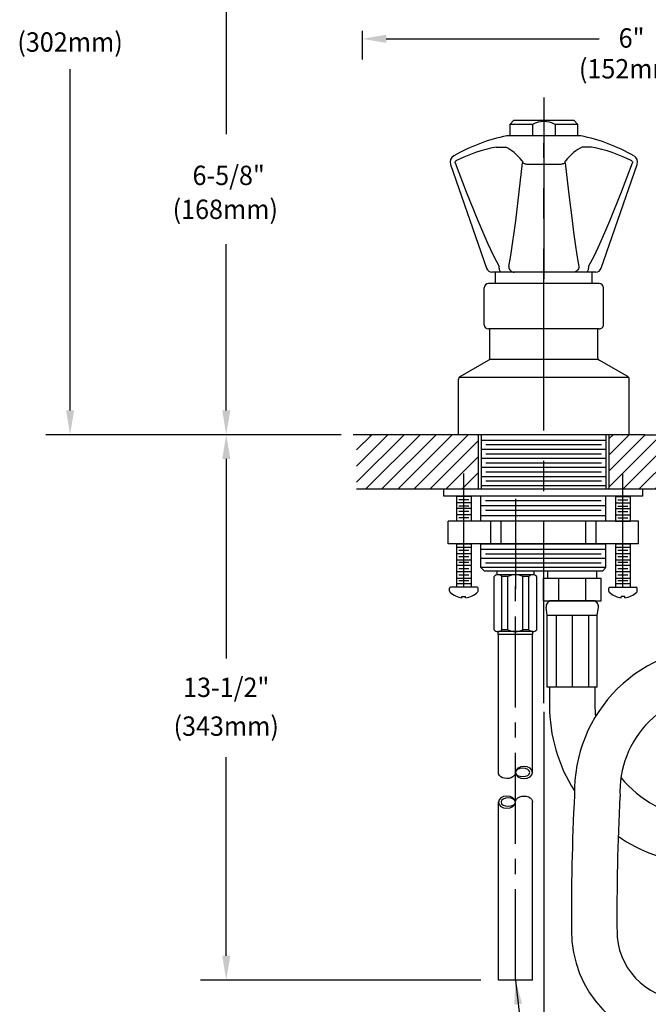
# Model space of a CAD drawing. Extents: x 1.6 to 39.4, y 1 to 27.6.
# Drawn here: x 2.5 to 9.4, y 6.5 to 17.4 of the extents above; entities that cross this region are included whole.
import ezdxf
from ezdxf.enums import TextEntityAlignment as Align

# ---------------------------------------------------------------- set-up
doc = ezdxf.new("R2010")
doc.units = 0
doc.header["$LTSCALE"] = 2.6666
doc.header["$MEASUREMENT"] = 0
doc.linetypes.add('CENTER2', pattern=[1.125, 0.75, -0.125, 0.125, -0.125])
doc.layers.get('0').update_dxf_attribs({"linetype": 'CONTINUOUS'})
doc.layers.get('DEFPOINTS').update_dxf_attribs({"linetype": 'CONTINUOUS'})
for name, color, linetype in [('1', 1, 'CONTINUOUS'), ('2', 2, 'CONTINUOUS'), ('CENTER', 1, 'CENTER2'), ('DIM', 7, 'CONTINUOUS')]:
    doc.layers.add(name, color=color, linetype=linetype)
doc.styles.add('ROMAND', font='romand', dxfattribs={"width": 0.95})
doc.styles.get("Standard").update_dxf_attribs({"font": 'simplex', "width": 0.8})
doc.dimstyles.new('DIMASZ', dxfattribs={"dimtxt": 0.08, "dimasz": 0.18, "dimexe": 0.18, "dimexo": 0.0625, "dimgap": 0.09, "dimtad": 0, "dimtih": 1, "dimtoh": 1, "dimdec": 3, "dimzin": 0, "dimdsep": 46, "dimtxsty": 'Standard', "dimcen": 0.09, "dimadec": 0, "dimazin": 0, "dimtfac": 1, "dimtdec": 3, "dimtofl": 0, "dimtmove": 2, "dimatfit": 3, "dimfxl": 0, "dimtolj": 1, "dimtzin": 0, "dimarcsym": 0})

# ---------------------------------------------------------------- blocks, each defined once
blk = doc.blocks.new('BI398-HOSE')
for p, q in [((-3.937, -1.04), (-3.937, -1.238)), ((-3.438, -1.04), (-3.438, -1.238))]:
    blk.add_line(p, q)
for centre, radius, start, end in [((-2.188, -1.238), 1.75, 180, 212.5354), ((-2.188, -1.238), 1.25, 180, 185.6038), ((-2.188, -1.238), 1.25, 219.4531, 264.0905), ((-2.445, -3.725), 1.25, 179.3469, 84.0905), ((-2.188, -1.238), 1.75, 235.3887, 264.0905), ((-2.445, -3.725), 0.75, 179.0192, 84.0905)]:
    blk.add_arc(centre, radius, start, end)
at = {"layer": 'DIM'}
for centre, radius, start, end in [((-2.069, -2.188), 1.594, 87.9204, 181.3105), ((-2.068, -2.189), 1.095, 87.1731, 182.6897), ((21.176, -3.508), 24.872, 177.0401, 180.5721), ((21.176, -3.508), 24.372, 177.0165, 180.5721)]:
    blk.add_arc(centre, radius, start, end, dxfattribs=at)

msp = doc.modelspace()

# ---------------------------------------------------------------- hatches: boundary and pattern name
at = {"layer": '1'}
h = msp.add_hatch(dxfattribs=at)
h.set_pattern_fill('ANSI31', color=256, style=0)
h.set_pattern_definition([(45, (-0.13813, 1.8502), (-0.08838835, 0.08838835), [])])
h.paths.add_polyline_path([(7.561, 12.795), (6.933, 12.795), (6.219, 12.795), (6.219, 12.195), (7.561, 12.195)])
h.paths.add_polyline_path([(11.903, 12.795), (11.341, 12.795), (9.387, 12.795), (8.995, 12.795), (8.995, 12.195), (11.903, 12.195)])
h.paths.add_polyline_path([(15.562, 12.795), (15.341, 12.795), (13.216, 12.795), (12.653, 12.795), (12.653, 12.195), (13.216, 12.195), (15.562, 12.195)])
h.paths.add_polyline_path([(17.673, 12.795), (16.996, 12.795), (16.996, 12.195), (17.673, 12.195)])

# ---------------------------------------------------------------- linework, layer by layer
at = {"color": 2}
msp.add_line((6.546, 17.15), (8.888, 17.15), dxfattribs=at)
for p, q in [((7.903, 16.208), (7.95, 16.255)), ((7.95, 16.255), (8.607, 16.255)), ((8.607, 16.255), (8.653, 16.208)), ((8.153, 16.208), (7.903, 16.208)), ((7.903, 16.208), (7.903, 16.083)), ((8.153, 16.208), (8.153, 16.083)), ((8.653, 16.208), (8.403, 16.208)), ((8.403, 16.208), (8.403, 16.083)), ((8.653, 16.083), (8.653, 16.208)), ((7.748, 14.458), (7.748, 14.583)), ((8.811, 14.458), (8.811, 14.583)), ((7.622, 14.005), (7.622, 14.411)), ((8.887, 14.458), (7.669, 14.458)), ((8.934, 14.005), (8.934, 14.411)), ((8.888, 13.958), (7.669, 13.958)), ((8.887, 13.958), (7.669, 13.958)), ((7.685, 13.642), (7.685, 13.958)), ((8.871, 13.642), (8.871, 13.958)), ((7.357, 13.434), (7.67, 13.615)), ((9.2, 13.434), (8.887, 13.615)), ((7.341, 12.795), (7.341, 13.407)), ((9.212, 13.423), (7.345, 13.423)), ((9.216, 12.795), (9.216, 13.407)), ((8.278, 12.795), (6.181, 12.795)), ((9.387, 12.795), (7.387, 12.795)), ((7.561, 12.195), (7.561, 12.795)), ((7.592, 12.195), (7.592, 12.795)), ((9.216, 12.795), (8.278, 12.795)), ((8.964, 12.195), (8.964, 12.795)), ((8.995, 12.195), (8.995, 12.795)), ((9.387, 12.795), (11.341, 12.795)), ((8.964, 12.732), (7.592, 12.732)), ((8.914, 12.682), (7.642, 12.682)), ((8.964, 12.632), (7.592, 12.632)), ((8.914, 12.582), (7.642, 12.582)), ((8.964, 12.532), (7.592, 12.532)), ((8.914, 12.482), (7.642, 12.482)), ((8.964, 12.432), (7.592, 12.432)), ((8.914, 12.382), (7.642, 12.382)), ((8.964, 12.332), (7.592, 12.332)), ((8.914, 12.282), (7.642, 12.282)), ((8.964, 12.232), (7.592, 12.232)), ((7.318, 12.117), (7.318, 11.844)), ((7.478, 12.114), (7.318, 12.114)), ((7.478, 12.117), (7.478, 11.844)), ((7.587, 11.844), (7.587, 12.117)), ((8.909, 12.068), (7.637, 12.068)), ((8.959, 11.844), (8.959, 12.117)), ((9.068, 12.117), (9.068, 11.844)), ((9.068, 12.114), (9.228, 12.114)), ((9.228, 12.117), (9.228, 11.844)), ((8.959, 12.011), (7.587, 12.011)), ((8.909, 11.961), (7.637, 11.961)), ((9.32, 11.844), (7.227, 11.844)), ((9.32, 11.844), (7.227, 11.844)), ((7.227, 11.594), (7.227, 11.844)), ((7.478, 11.844), (7.318, 11.844)), ((8.959, 11.903), (7.587, 11.903)), ((8.959, 11.844), (7.587, 11.844)), ((7.695, 11.594), (7.695, 11.844)), ((7.808, 11.594), (7.808, 11.844)), ((8.739, 11.594), (8.739, 11.844)), ((8.852, 11.594), (8.852, 11.844)), ((9.068, 11.844), (9.228, 11.844)), ((9.32, 11.594), (9.32, 11.844)), ((9.32, 11.594), (7.227, 11.594)), ((7.318, 11.594), (7.318, 11.116)), ((7.318, 11.594), (7.478, 11.594)), ((7.343, 11.594), (7.453, 11.594)), ((7.343, 11.594), (7.453, 11.594)), ((7.478, 11.594), (7.478, 11.116)), ((8.959, 11.594), (7.587, 11.594)), ((7.587, 11.332), (7.587, 11.594)), ((7.588, 11.594), (8.959, 11.594)), ((8.959, 11.332), (8.959, 11.594)), ((9.068, 11.594), (9.068, 11.116)), ((9.068, 11.594), (9.228, 11.594)), ((9.093, 11.594), (9.203, 11.594)), ((9.228, 11.594), (9.228, 11.116)), ((8.959, 11.532), (7.587, 11.532)), ((8.959, 11.432), (7.587, 11.432)), ((8.909, 11.482), (7.637, 11.482)), ((8.909, 11.382), (7.637, 11.382)), ((8.959, 11.332), (7.587, 11.332)), ((7.624, 11.295), (7.587, 11.332)), ((8.267, 11.295), (7.624, 11.295)), ((7.761, 11.295), (7.761, 11.253)), ((8.922, 11.295), (7.836, 11.295)), ((8.17, 11.295), (8.17, 11.253)), ((8.922, 11.295), (8.959, 11.332)), ((8.922, 11.295), (8.959, 11.332)), ((7.732, 10.648), (7.732, 11.233)), ((8.157, 11.253), (7.775, 11.253)), ((7.818, 10.648), (7.818, 11.233)), ((7.883, 11.233), (7.818, 11.233)), ((7.883, 10.648), (7.883, 11.233)), ((8.049, 10.648), (8.049, 11.233)), ((8.114, 11.233), (8.049, 11.233)), ((8.114, 10.648), (8.114, 11.233)), ((8.2, 10.648), (8.2, 11.233)), ((8.315, 10.804), (8.303, 10.899)), ((8.866, 10.804), (8.879, 10.899)), ((8.315, 10.016), (8.315, 10.804)), ((8.866, 10.804), (8.315, 10.804)), ((8.412, 10.804), (8.412, 10.016)), ((8.591, 10.804), (8.591, 10.016)), ((8.77, 10.804), (8.77, 10.016)), ((8.866, 10.016), (8.866, 10.804)), ((8.157, 10.628), (7.775, 10.628)), ((7.883, 10.648), (7.818, 10.648)), ((8.114, 10.648), (8.049, 10.648)), ((8.156, 10.597), (7.776, 10.597)), ((8.866, 10.016), (8.315, 10.016)), ((8.153, 6.795), (7.778, 6.795))]:
    msp.add_line(p, q)
at = {"color": 7, "linetype": 'Continuous'}
for p, q in [((8.684, 16.083), (7.873, 16.083)), ((7.252, 15.769), (7.648, 14.625)), ((8.465, 15.769), (8.092, 15.769)), ((8.908, 14.625), (9.304, 15.769)), ((7.811, 14.583), (7.708, 14.583)), ((7.812, 14.583), (7.811, 14.583)), ((7.848, 14.583), (7.812, 14.583)), ((7.95, 14.583), (7.933, 14.583)), ((7.951, 14.583), (7.95, 14.583)), ((8.606, 14.583), (7.951, 14.583)), ((8.607, 14.583), (8.606, 14.583)), ((8.624, 14.583), (8.607, 14.583)), ((8.745, 14.583), (8.709, 14.583)), ((8.746, 14.583), (8.745, 14.583)), ((8.849, 14.583), (8.746, 14.583))]:
    msp.add_line(p, q, dxfattribs=at)
at = {"color": 2, "linetype": 'ByBlock'}
msp.add_line((6.048, 12.795), (2.803, 12.795), dxfattribs=at)
at = {"color": 4}
for p, q in [((7.478, 12.044), (7.318, 12.044)), ((7.453, 12.079), (7.343, 12.079)), ((9.068, 12.044), (9.228, 12.044)), ((9.093, 12.079), (9.203, 12.079)), ((7.478, 11.984), (7.318, 11.984)), ((7.453, 12.009), (7.343, 12.009)), ((7.453, 11.949), (7.343, 11.949)), ((9.068, 11.984), (9.228, 11.984)), ((9.093, 12.009), (9.203, 12.009)), ((9.093, 11.949), (9.203, 11.949)), ((7.478, 11.914), (7.318, 11.914)), ((7.453, 11.879), (7.343, 11.879)), ((9.068, 11.914), (9.228, 11.914)), ((9.093, 11.879), (9.203, 11.879)), ((7.318, 11.559), (7.478, 11.559)), ((7.318, 11.489), (7.478, 11.489)), ((7.343, 11.524), (7.453, 11.524)), ((9.068, 11.559), (9.228, 11.559)), ((9.068, 11.489), (9.228, 11.489)), ((9.093, 11.524), (9.203, 11.524)), ((7.318, 11.419), (7.478, 11.419)), ((7.343, 11.454), (7.453, 11.454)), ((7.343, 11.393), (7.453, 11.393)), ((9.068, 11.419), (9.228, 11.419)), ((9.093, 11.454), (9.203, 11.454)), ((9.093, 11.393), (9.203, 11.393)), ((7.318, 11.358), (7.478, 11.358)), ((7.318, 11.288), (7.478, 11.288)), ((7.343, 11.323), (7.453, 11.323)), ((8.321, 11.216), (8.321, 11.295)), ((8.861, 11.216), (8.861, 11.295)), ((9.068, 11.358), (9.228, 11.358)), ((9.068, 11.288), (9.228, 11.288)), ((9.093, 11.323), (9.203, 11.323)), ((7.318, 11.218), (7.478, 11.218)), ((7.343, 11.253), (7.453, 11.253)), ((7.343, 11.191), (7.453, 11.191)), ((8.273, 11.216), (8.909, 11.216)), ((8.273, 10.966), (8.273, 11.216)), ((8.443, 10.966), (8.443, 11.216)), ((8.739, 10.966), (8.739, 11.216)), ((8.909, 10.966), (8.909, 11.216)), ((9.068, 11.218), (9.228, 11.218)), ((9.093, 11.253), (9.203, 11.253)), ((9.093, 11.191), (9.203, 11.191)), ((7.318, 11.156), (7.478, 11.156)), ((9.068, 11.156), (9.228, 11.156)), ((8.273, 10.966), (8.909, 10.966)), ((8.273, 10.966), (8.909, 10.966)), ((8.841, 10.966), (8.341, 10.966)), ((8.841, 10.966), (8.341, 10.966))]:
    msp.add_line(p, q, dxfattribs=at)
at = {"color": 7}
for p, q in [((7.242, 11.075), (7.242, 11.106)), ((7.545, 11.116), (7.252, 11.116)), ((7.478, 11.116), (7.318, 11.116)), ((7.478, 11.116), (7.318, 11.116)), ((7.478, 11.116), (7.318, 11.116)), ((7.555, 11.075), (7.555, 11.106)), ((8.992, 11.075), (8.992, 11.106)), ((9.002, 11.116), (9.295, 11.116)), ((9.068, 11.116), (9.228, 11.116)), ((9.068, 11.116), (9.228, 11.116)), ((9.068, 11.116), (9.228, 11.116)), ((9.305, 11.075), (9.305, 11.106)), ((7.378, 11), (7.378, 11.015)), ((7.378, 11.015), (7.418, 11.015)), ((7.418, 11), (7.418, 11.015)), ((9.168, 11.015), (9.128, 11.015)), ((9.128, 11), (9.128, 11.015)), ((9.168, 11), (9.168, 11.015))]:
    msp.add_line(p, q, dxfattribs=at)
at = {"ltscale": 0.5}
for p, q in [((7.776, 10.597), (7.776, 10.628)), ((8.156, 10.597), (8.156, 10.628)), ((7.778, 9.077), (7.778, 10.597)), ((8.153, 9.08), (8.153, 10.597)), ((7.778, 6.795), (7.778, 8.754)), ((8.153, 6.795), (8.153, 8.751))]:
    msp.add_line(p, q, dxfattribs=at)
at = {"color": 7, "linetype": 'Continuous', "flags": 128}
for points in [[(7.754, 15.958), (7.696, 15.946), (7.64, 15.932), (7.584, 15.916), (7.528, 15.898), (7.473, 15.878), (7.418, 15.856), (7.365, 15.832), (7.312, 15.806)], [(7.754, 15.958), (7.771, 15.959), (7.787, 15.959), (7.802, 15.959), (7.816, 15.959), (7.829, 15.959), (7.84, 15.959), (7.849, 15.959), (7.857, 15.958)], [(8.041, 15.806), (8.019, 15.832), (7.996, 15.856), (7.974, 15.878), (7.951, 15.898), (7.927, 15.916), (7.904, 15.932), (7.881, 15.946), (7.857, 15.958)], [(8.7, 15.958), (8.676, 15.946), (8.653, 15.932), (8.629, 15.916), (8.606, 15.898), (8.583, 15.878), (8.56, 15.856), (8.538, 15.832), (8.516, 15.806)], [(8.803, 15.958), (8.786, 15.959), (8.77, 15.959), (8.755, 15.959), (8.741, 15.959), (8.728, 15.959), (8.717, 15.959), (8.708, 15.959), (8.7, 15.958)], [(9.245, 15.806), (9.192, 15.832), (9.138, 15.856), (9.084, 15.878), (9.029, 15.898), (8.973, 15.916), (8.917, 15.932), (8.86, 15.946), (8.803, 15.958)], [(7.304, 15.787), (7.303, 15.792), (7.304, 15.796), (7.306, 15.8), (7.309, 15.804), (7.312, 15.806)], [(7.304, 15.787), (7.425, 15.468), (7.552, 15.152), (7.606, 15.023), (7.663, 14.895), (7.722, 14.769), (7.787, 14.645), (7.787, 14.644)], [(7.893, 14.644), (7.893, 14.644), (7.914, 14.767), (7.934, 14.893), (7.952, 15.021), (7.969, 15.149), (8.008, 15.467), (8.045, 15.787)], [(8.041, 15.806), (8.042, 15.804), (8.044, 15.8), (8.045, 15.795), (8.045, 15.79), (8.045, 15.787)], [(8.092, 15.769), (8.085, 15.77), (8.077, 15.772), (8.07, 15.774), (8.064, 15.776), (8.058, 15.779), (8.053, 15.781), (8.049, 15.784), (8.045, 15.787)], [(8.512, 15.787), (8.508, 15.784), (8.504, 15.781), (8.499, 15.779), (8.493, 15.776), (8.487, 15.774), (8.48, 15.772), (8.472, 15.77), (8.465, 15.769)], [(8.512, 15.787), (8.512, 15.792), (8.512, 15.796), (8.513, 15.8), (8.514, 15.804), (8.516, 15.806)], [(8.512, 15.787), (8.549, 15.468), (8.588, 15.152), (8.605, 15.023), (8.623, 14.895), (8.642, 14.769), (8.664, 14.645), (8.664, 14.644)], [(8.769, 14.644), (8.769, 14.644), (8.834, 14.767), (8.893, 14.893), (8.95, 15.021), (9.004, 15.149), (9.131, 15.467), (9.253, 15.787)], [(9.245, 15.806), (9.247, 15.804), (9.251, 15.8), (9.253, 15.795), (9.254, 15.79), (9.253, 15.787)], [(7.811, 14.583), (7.806, 14.584), (7.802, 14.588), (7.798, 14.593), (7.795, 14.601), (7.792, 14.61), (7.789, 14.62), (7.788, 14.632), (7.787, 14.644)], [(7.893, 14.644), (7.894, 14.632), (7.898, 14.62), (7.903, 14.61), (7.911, 14.601), (7.919, 14.593), (7.929, 14.588), (7.94, 14.584), (7.951, 14.583)], [(8.664, 14.644), (8.662, 14.632), (8.659, 14.62), (8.653, 14.61), (8.646, 14.601), (8.638, 14.593), (8.628, 14.588), (8.617, 14.584), (8.606, 14.583)], [(8.769, 14.644), (8.769, 14.632), (8.767, 14.62), (8.765, 14.61), (8.762, 14.601), (8.759, 14.593), (8.755, 14.588), (8.751, 14.584), (8.746, 14.583)], [(7.933, 14.583), (7.888, 14.584), (7.848, 14.583)], [(8.709, 14.583), (8.669, 14.584), (8.624, 14.583)]]:
    msp.add_lwpolyline(points, dxfattribs=at)
for points in [[(8.702, 13.958), (8.278, 13.958), (7.855, 13.958)], [(7.592, 12.796), (7.592, 12.789), (7.592, 12.789)]]:
    msp.add_lwpolyline(points)
for centre, radius, start, end in [((8.278, 15.969), 0.27, 62.3756, 117.469), ((7.669, 14.411), 0.0469, 90, 180), ((8.887, 14.411), 0.0469, 0, 90), ((7.669, 14.005), 0.0469, 180, 269.9877), ((8.887, 14.005), 0.0469, 269.9877, 0), ((7.654, 13.642), 0.0312, 300, 0), ((8.903, 13.642), 0.0312, 180, 240), ((7.372, 13.407), 0.0312, 120, 180), ((9.185, 13.407), 0.0312, 0, 60), ((7.775, 11.197), 0.0563, 40.1648, 139.8352), ((7.966, 11.071), 0.183, 62.9333, 117.0667), ((8.157, 11.197), 0.0563, 40.1648, 139.8352), ((8.362, 10.906), 0.0594, 90, 187.5394), ((8.82, 10.906), 0.0594, 352.4606, 90), ((7.775, 10.685), 0.0563, 220.1648, 319.8352), ((7.966, 10.811), 0.183, 242.9333, 297.0667), ((8.157, 10.685), 0.0563, 220.1648, 319.8352)]:
    msp.add_arc(centre, radius, start, end)
at = {"color": 7, "linetype": 'Continuous'}
for centre, radius, start, end in [((8.278, 14.125), 2, 101.6923, 119.6988), ((8.278, 14.125), 2, 60.3012, 78.3077), ((7.326, 15.794), 0.0781, 119.6988, 199.1057), ((9.231, 15.794), 0.0781, 340.8943, 60.3012), ((7.708, 14.646), 0.0625, 199.1057, 270), ((8.849, 14.646), 0.0625, 270, 340.8943)]:
    msp.add_arc(centre, radius, start, end, dxfattribs=at)
at = {"color": 7}
for centre, radius, start, end in [((7.252, 11.106), 0.01, 90, 180), ((7.258, 11.075), 0.0156, 180, 225.3258), ((7.414, 11.241), 0.244, 226.5963, 261.545), ((7.383, 11.241), 0.244, 278.455, 313.4037), ((7.545, 11.106), 0.01, 0, 90), ((7.539, 11.075), 0.0156, 314.6742, 0), ((9.002, 11.106), 0.01, 90, 180), ((9.008, 11.075), 0.0156, 180, 225.3258), ((9.164, 11.241), 0.244, 226.5963, 261.545), ((9.133, 11.241), 0.244, 278.455, 313.4037), ((9.295, 11.106), 0.01, 0, 90), ((9.289, 11.075), 0.0156, 314.6742, 0)]:
    msp.add_arc(centre, radius, start, end, dxfattribs=at)
at = {"extrusion": (0, 0, -1)}
for centre, major_axis in [((8.06, 9.079), (0.0938, 0)), ((7.872, 8.752), (-0.0938, 0))]:
    msp.add_ellipse(centre, major_axis=major_axis, ratio=0.714487, dxfattribs=at)
at = {"color": 4, "extrusion": (0, 0, -1)}
for centre in [(8.045, 9.079), (7.887, 8.752)]:
    msp.add_ellipse(centre, major_axis=(0.0788, 0), ratio=0.581182, dxfattribs=at)
at = {"extrusion": (0, 0, -1)}
for centre, start_param, end_param in [((7.872, 9.079), 3.141593, 6.301103), ((8.06, 8.752), 0, 3.15951)]:
    msp.add_ellipse(centre, major_axis=(-0.0938, 0), ratio=0.714487, start_param=start_param, end_param=end_param, dxfattribs=at)
at = {"color": 2}
msp.add_solid([(6.546, 17.194), (6.546, 17.105), (6.279, 17.15)], dxfattribs=at)
at = {"layer": '1', "color": 2}
for p, q in [((4.786, 12.529), (4.786, 10.331)), ((4.786, 7.062), (4.786, 9.247)), ((7.586, 6.795), (4.502, 6.795))]:
    msp.add_line(p, q, dxfattribs=at)
for points in [[(4.742, 12.529), (4.831, 12.529), (4.786, 12.795)], [(4.742, 7.062), (4.831, 7.062), (4.786, 6.795)]]:
    msp.add_solid(points, dxfattribs=at)
at = {"layer": '2'}
msp.add_point((9.145, 12.795), dxfattribs=at)
at = {"layer": 'CENTER'}
for p, q in [((6.279, 20.238), (6.279, 16.923)), ((8.278, 9.84), (8.278, 16.001)), ((7.398, 11.117), (7.398, 12.367)), ((9.148, 11.117), (9.148, 12.367)), ((7.966, 12.09), (7.966, 11.095))]:
    msp.add_line(p, q, dxfattribs=at)
at = {"layer": 'CENTER', "linetype": 'CENTER2'}
msp.add_line((8.278, 16.505), (8.278, 14.438), dxfattribs=at)
at = {"layer": 'CENTER', "ltscale": 0.5}
msp.add_line((7.966, 6.795), (7.966, 11.295), dxfattribs=at)
at = {"layer": 'DEFPOINTS', "color": 0, "linetype": 'ByBlock'}
for p in [(8.607, 16.255), (7.387, 12.795), (7.387, 12.795), (7.387, 12.795), (7.387, 12.795)]:
    msp.add_point(p, dxfattribs=at)
at = {"layer": 'DIM', "color": 2, "linetype": 'ByBlock'}
for p, q in [((4.786, 17.766), (4.786, 16.1)), ((3.069, 13.062), (3.069, 16.816)), ((4.786, 13.062), (4.786, 14.89)), ((6.048, 12.795), (2.803, 12.795)), ((8.278, 9.746), (8.278, 7.224)), ((8.278, 8.441), (8.278, 4.854))]:
    msp.add_line(p, q, dxfattribs=at)
at = {"layer": 'DIM'}
for p, q in [((7.681, 13.627), (8.876, 13.627)), ((17.673, 12.195), (6.219, 12.195)), ((7.18, 12.117), (7.18, 12.195)), ((9.367, 12.117), (9.367, 12.195)), ((9.367, 12.117), (7.18, 12.117)), ((8.35, 10.966), (8.832, 10.966)), ((8.35, 10.966), (8.832, 10.966))]:
    msp.add_line(p, q, dxfattribs=at)
at = {"layer": 'DIM', "color": 0, "linetype": 'ByBlock'}
msp.add_point((6.36, 12.795), dxfattribs=at)
at = {"layer": 'DIM', "color": 2, "linetype": 'ByBlock'}
for points in [[(3.025, 13.062), (3.114, 13.062), (3.069, 12.795)], [(4.742, 13.062), (4.831, 13.062), (4.786, 12.795)]]:
    msp.add_solid(points, dxfattribs=at)

# ---------------------------------------------------------------- block references
at = {"layer": 'DIM'}
msp.add_blockref('BI398-HOSE', (12.278, 11.055), dxfattribs=at)

# ---------------------------------------------------------------- texts
at = {"layer": 'DIM', "linetype": 'ByBlock', "style": 'ROMAND', "width": 0.95}
for s, height, p in [('(302mm)', 0.2133, (3.069, 17.087)), ('(152mm)', 0.213, (9.243, 16.793)), ('6-5/8"', 0.213, (4.813, 15.62)), ('(168mm)', 0.213, (4.776, 15.247)), ('13-1/2"', 0.213, (4.786, 9.988)), ('(343mm)', 0.213, (4.786, 9.561))]:
    msp.add_text(s, height=height, dxfattribs=at).set_placement(p, align=Align.MIDDLE)
msp.add_text('6"', height=0.213, dxfattribs=at).set_placement((9.243, 17.159), align=Align.MIDDLE_CENTER)

# ---------------------------------------------------------------- leaders
at = {"layer": 'DIM'}
msp.add_leader([(7.966, 6.795), (8.125, 5.425), (7.858, 5.425)], dimstyle='DIMASZ', override={"dimscale": 2.6666, "dimasz": 0.1, "dimexe": 0.1, "dimgap": 0.09, "dimtad": 0, "dimdec": 4, "dimtxsty": 'ROMAND', "dimclrd": 2, "dimclre": 2, "dimclrt": 256, "dimtdec": 4, "dimtmove": 0}, dxfattribs=at)

doc.saveas('drawing.dxf')
